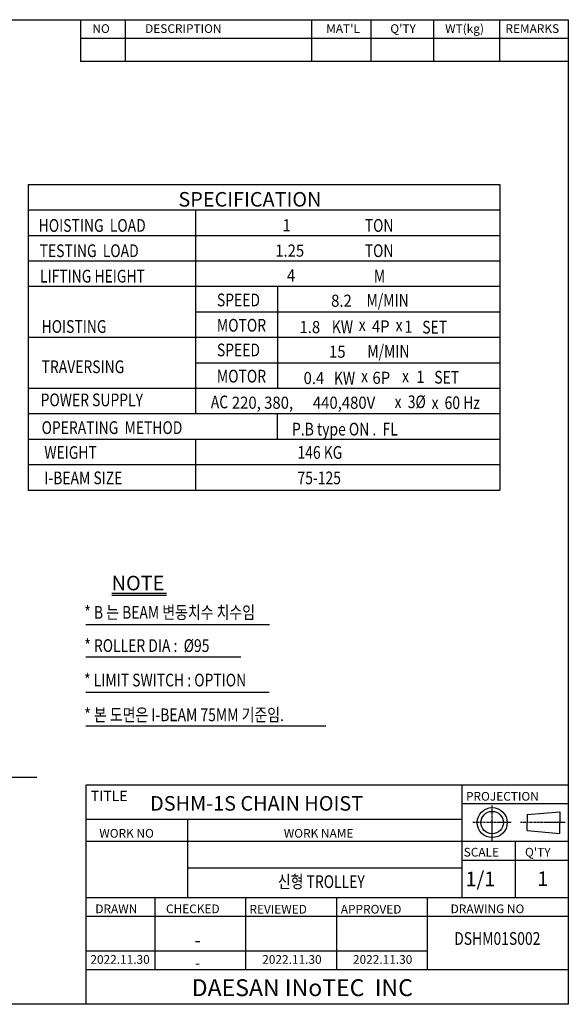
# Model space of a CAD drawing. Extents: x -14402 to 3444, y -1106 to 2435.
# Drawn here: x 2089 to 3444, y 0 to 2435 of the extents above; entities that cross this region are included whole.
import ezdxf
from ezdxf.enums import TextEntityAlignment as Align

# ---------------------------------------------------------------- set-up
doc = ezdxf.new("R2010")
doc.units = 0
doc.header["$LTSCALE"] = 15
doc.header["$MEASUREMENT"] = 0
doc.linetypes.add('CENTER', pattern=[2, 1.25, -0.25, 0.25, -0.25])
doc.layers.get('0').update_dxf_attribs({"linetype": 'CONTINUOUS'})
for name, color, linetype in [('1', 1, 'CENTER'), ('2', 2, 'CONTINUOUS'), ('4', 4, 'CONTINUOUS')]:
    doc.layers.add(name, color=color, linetype=linetype)
doc.styles.add('H', font='txt')
doc.styles.add('ROMANS', font='ROMANS.shx', dxfattribs={"width": 0.8, "height": 20, "bigfont": 'WHGTXT.shx'})

msp = doc.modelspace()

# ---------------------------------------------------------------- linework, layer by layer
for p, q in [((0, 2435.4), (3444, 2435.4)), ((3444, 2435.4), (3444, 0)), ((2251.8, 541.9), (2251.8, 0)), ((3444, 541.9), (2251.8, 541.9)), ((3444, 0), (0, 0))]:
    msp.add_line(p, q)
at = {"layer": '1', "ltscale": 0.3}
for p, q in [((3256, 405.4), (3256, 493.4)), ((3302.8, 449.4), (3208.4, 449.4)), ((3436.1, 449.4), (3326.2, 449.4))]:
    msp.add_line(p, q, dxfattribs=at)
at = {"layer": '4', "color": 4}
for p, q in [((2238.9, 2435.4), (2238.9, 2331.6)), ((2349.3, 2435.4), (2349.3, 2331.6)), ((2809.2, 2435.4), (2809.2, 2331.6)), ((2956.3, 2435.4), (2956.3, 2331.6)), ((3111.1, 2435.4), (3111.1, 2331.6)), ((3273.7, 2435.4), (3273.7, 2331.6)), ((3444, 2389), (2238.9, 2389)), ((3444, 2331.6), (2238.9, 2331.6)), ((3180.8, 541.9), (3180.8, 263.2)), ((3342.5, 469.2), (3423, 476.4)), ((3342.5, 469.2), (3342.5, 449.4)), ((3423, 476.4), (3423, 449.4)), ((3342.5, 429.6), (3342.5, 449.4)), ((3423, 422.5), (3423, 449.4)), ((3342.5, 429.6), (3423, 422.5)), ((3312.4, 402.6), (3312.4, 263.2)), ((3444, 356.1), (3180.8, 356.1)), ((2422.1, 263.2), (2422.1, 85.2)), ((2646.6, 263.2), (2646.6, 85.2)), ((2871.1, 263.2), (2871.1, 85.2)), ((3095.6, 263.2), (3095.6, 85.2))]:
    msp.add_line(p, q, dxfattribs=at)
at = {"layer": '4'}
for p, q in [((2109.4, 2028), (3274.5, 2028)), ((2109.4, 2028), (2109.4, 1587)), ((3274.5, 2028), (3274.5, 1650)), ((2109.4, 1965), (3274.5, 1965)), ((2523, 1965), (2523, 1461)), ((2109.4, 1902), (3274.5, 1902)), ((2109.4, 1839), (3274.5, 1839)), ((2109.4, 1776), (3274.5, 1776)), ((2725.9, 1776), (2725.9, 1650)), ((2523, 1713), (3274.5, 1713)), ((2692, 1713), (3274.5, 1713)), ((3274.5, 1713), (3274.5, 1272)), ((2109.4, 1650), (2109.4, 1272)), ((2109.4, 1650), (3274.5, 1650)), ((2725.9, 1650), (2725.9, 1524)), ((2523, 1587), (3274.5, 1587)), ((2109.4, 1524), (3274.5, 1524)), ((2109.4, 1461), (3274.5, 1461)), ((2724.6, 1461), (2724.6, 1398)), ((2109.4, 1398), (3274.5, 1398)), ((2523, 1398), (2523, 1272)), ((2109.4, 1335), (3274.5, 1335)), ((2109.4, 1272), (3274.5, 1272)), ((2316.5, 1016.8), (2451.4, 1016.8)), ((2316.5, 1011.6), (2451.4, 1011.6)), ((2252.2, 939.8), (2705.7, 939.8)), ((2252.2, 859.6), (2635.2, 859.6)), ((2251.8, 772.4), (2705.2, 772.4)), ((2252.2, 688.5), (2845.2, 688.5)), ((1891.3, 561.8), (2130.5, 561.8)), ((3444, 495.5), (3180.8, 495.5)), ((3180.8, 456.8), (2251.8, 456.8)), ((2503.4, 456.8), (2503.4, 263.2)), ((3444, 402.6), (2251.8, 402.6)), ((3180.8, 336.5), (2503.4, 336.5)), ((3444, 263.2), (2251.8, 263.2)), ((3444, 216.8), (2251.8, 216.8)), ((3095.6, 131.6), (2251.8, 131.6)), ((3444, 85.2), (2251.8, 85.2))]:
    msp.add_line(p, q, dxfattribs=at)
at = {"layer": '4', "color": 4}
for radius in [37.1, 27.8]:
    msp.add_circle((3256, 449.4), radius, dxfattribs=at)

# ---------------------------------------------------------------- texts
at = {"color": 7, "style": 'ROMANS'}
for s, p in [('SPECIFICATION', (2480.7, 1973.1)), ('NOTE', (2315.7, 1023.9)), ('DSHM-1S CHAIN HOIST', (2410.7, 479)), ('1/1', (3189.9, 292.1)), ('1', (3367.5, 292.7))]:
    msp.add_text(s, height=36, dxfattribs=at).set_placement(p)
at = {"color": 7, "style": 'H'}
for height, p in [(32.6, (2528.5, 154.3)), (25.3, (2527.6, 99.1))]:
    msp.add_text('-', height=height, dxfattribs=at).set_placement(p, align=Align.MIDDLE)
at = {"color": 7, "insert": (2513.6, 62), "char_height": 41.783, "width": 1261.685, "attachment_point": 1}
msp.add_mtext('{\\fHeadline R|b0|i0|c129|p18;DAESAN IN\\C1;o\\C7;TEC  INC}', dxfattribs=at)
at = {"layer": '2', "color": 2, "style": 'H'}
for s, height, p in [('NO', 21.52, (2268.1, 2402.6)), ('DESCRIPTION', 21.525, (2398.4, 2402.6)), ("MAT'L", 21.52, (2845.8, 2402.6)), ("Q'TY", 21.52, (3004.2, 2402.6)), ('WT(kg)', 21.52, (3139.7, 2402.6)), ('REMARKS', 21.52, (3288.7, 2402.6)), ('PROJECTION', 21.52, (3191.2, 503.7)), ('WORK NO', 21.52, (2285.3, 412.2)), ('WORK NAME', 21.52, (2741.1, 412.2)), ('SCALE', 21.52, (3185.6, 365.5)), ("Q'TY", 21.52, (3337.1, 365.5)), ('DRAWN', 21.52, (2275.3, 225.4)), ('CHECKED', 21.52, (2450, 225.4)), ('REVIEWED', 21.52, (2656.2, 224.4)), ('APPROVED', 21.52, (2881.9, 224.4)), ('DRAWING NO', 21.52, (3153.3, 225.4))]:
    msp.add_text(s, height=height, dxfattribs=at).set_placement(p)
at = {"layer": '2', "color": 2, "style": 'ROMANS'}
for s, height, width, p in [('HOISTING  LOAD', 31.5, 0.8, (2135.5, 1910.7)), ('1', 30, 0.9, (2737.7, 1911.8)), ('TON', 31.5, 0.8, (2941.1, 1910.7)), ('TESTING  LOAD', 31.5, 0.8, (2137.9, 1848.2)), ('1.25', 30, 0.9, (2719.9, 1849.2)), ('TON', 31.5, 0.8, (2941.1, 1848.2)), ('LIFTING HEIGHT', 31.5, 0.8, (2138.7, 1785.3)), ('4', 30, 0.9, (2748.8, 1787.6)), ('M', 31.5, 0.8, (2963.8, 1785.3)), ('SPEED', 31.5, 0.8, (2575.9, 1726.4)), ('8.2', 30, 0.9, (2858, 1725.3)), ('M/MIN', 31.5, 0.8, (2945.4, 1725.6)), ('HOISTING ', 31.5, 0.8, (2142.7, 1660.8)), ('MOTOR', 31.5, 0.8, (2575.9, 1663.9)), ('1.8', 30, 0.9, (2779.9, 1660.1)), ('KW', 31.5, 0.8, (2859.7, 1659.9)), ('x', 31.5, 0.8, (2926.3, 1665.5)), ('4P', 30, 0.9, (2958.8, 1661.7)), ('x', 31.5, 0.8, (3017.4, 1664.5)), ('1', 30, 0.9, (3038.9, 1661)), ('SET', 31.5, 0.8, (3083.2, 1659.1)), ('SPEED', 31.5, 0.8, (2575.9, 1602.8)), ('M/MIN', 31.5, 0.8, (2947.4, 1599.6)), ('15', 30, 0.9, (2852.9, 1599.3)), ('TRAVERSING ', 31.5, 0.8, (2142.7, 1561.2)), ('MOTOR', 31.5, 0.8, (2575.9, 1537.9)), ('0.4', 30, 0.9, (2790, 1534.1)), ('KW', 31.5, 0.8, (2864.9, 1532.9)), ('x', 31.5, 0.8, (2932.1, 1538.5)), ('6P', 30, 0.9, (2960.1, 1534.6)), ('x', 31.5, 0.8, (3033.3, 1538.4)), ('1', 30, 0.9, (3068.6, 1537.1)), ('SET', 31.5, 0.8, (3112.9, 1535.2)), ('POWER SUPPLY', 31.5, 0.8, (2140.3, 1479.3)), ('AC', 31.5, 0.8, (2560.8, 1474.1)), ('220, 380,', 30, 0.9, (2612.7, 1473)), ('440,480V', 30, 0.9, (2812.9, 1473)), ('x', 31.5, 0.8, (3014.7, 1474.6)), ('3%%C', 31.5, 0.8, (3047.4, 1474.6)), ('x', 31.5, 0.8, (3106.3, 1472.2)), ('60 Hz', 31.5, 0.8, (3138.4, 1472.2)), ('OPERATING  METHOD', 31.5, 0.8, (2142.7, 1410.6)), ('P.B type ON .  FL', 31.5, 0.8, (2761.4, 1406.9)), ('WEIGHT', 31.5, 0.8, (2149.4, 1349.3)), ('146 KG', 31.5, 0.8, (2774.9, 1349.3)), ('I-BEAM SIZE', 31.5, 0.8, (2149.4, 1286.3)), ('75-125', 31.5, 0.8, (2774.9, 1286.3)), ('* B 는 BEAM 변동치수 치수임', 31.5, 0.8, (2248.2, 953.6)), ('* ROLLER DIA :  %%C95', 31.5, 0.8, (2248.2, 871.5)), ('* LIMIT SWITCH : OPTION', 31.5, 0.8, (2247.8, 786.2)), ('* 본 도면은 I-BEAM 75MM 기준임.', 31.5, 0.8, (2248.2, 700.3))]:
    msp.add_text(s, height=height, dxfattribs=dict(at, width=width)).set_placement(p)
at = {"layer": '2', "color": 2, "style": 'ROMANS', "width": 0.8}
for s, p in [('신형 TROLLEY', (2833.8, 299.3)), ('DSHM01S002', (3268.6, 158.7))]:
    msp.add_text(s, height=31.5, dxfattribs=at).set_placement(p, align=Align.MIDDLE)
at = {"layer": '2', "color": 2, "style": 'H'}
for p in [(2336.6, 108.1), (2761.2, 108.1), (2985.3, 108.1)]:
    msp.add_text('2022.11.30', height=21.52, dxfattribs=at).set_placement(p, align=Align.MIDDLE)
at = {"layer": '4', "color": 4}
msp.add_text('TITLE', height=25.32, dxfattribs=at).set_placement((2264.4, 502.7))

doc.saveas('drawing.dxf')
